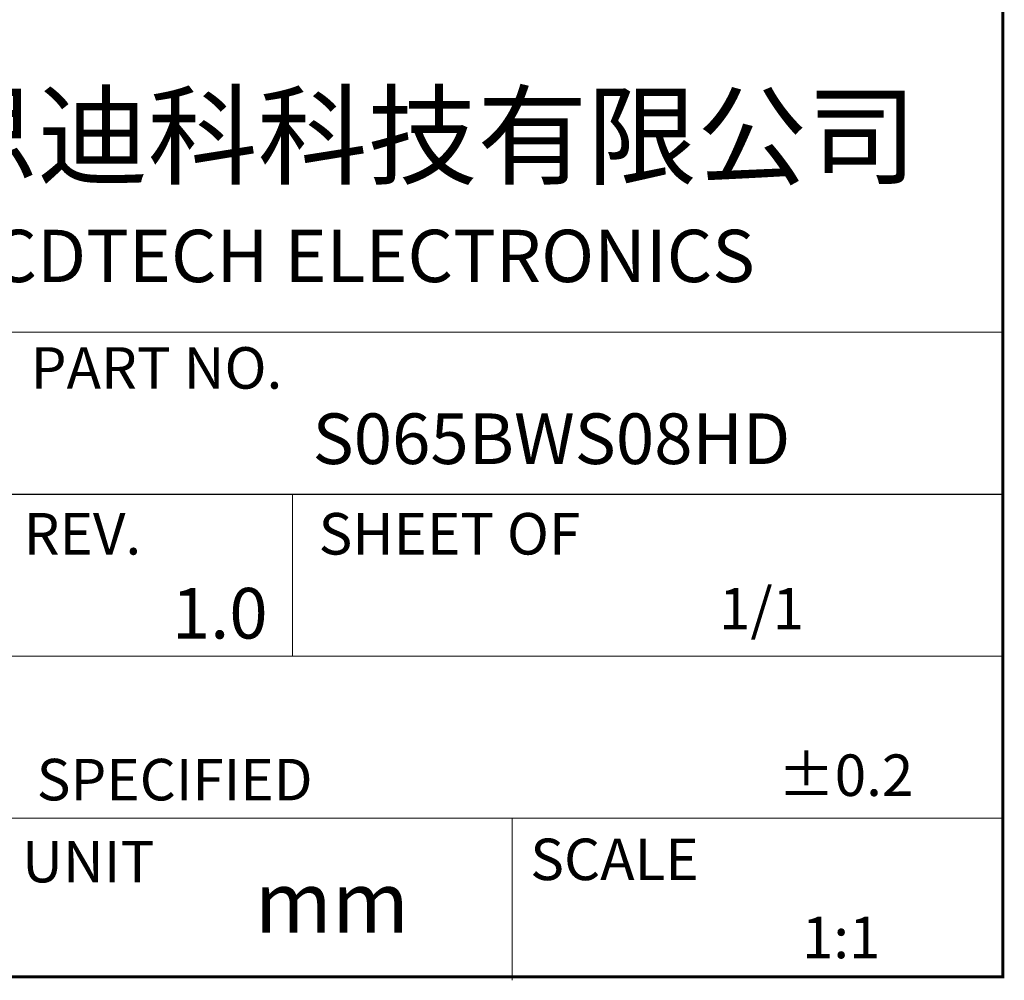
# Model space of a CAD drawing. Units: millimetres. Extents: x 16 to 2181, y 108 to 875.
# Drawn here: x 2107 to 2179, y 456 to 527 of the extents above; entities that cross this region are included whole.
import ezdxf
from ezdxf.enums import TextEntityAlignment as Align

# ---------------------------------------------------------------- set-up
doc = ezdxf.new("R2010")
doc.units = ezdxf.units.MM
doc.header["$LTSCALE"] = 0.3
doc.styles.add('Arial', font='arial.ttf')

msp = doc.modelspace()

# ---------------------------------------------------------------- linework, layer by layer
at = {"color": 7, "lineweight": 13}
for p, q in [((2037.772, 503.57), (2179.234, 503.57)), ((2127.03, 491.658), (2127.03, 479.745)), ((2037.772, 479.745), (2179.234, 479.745)), ((2037.772, 467.832), (2179.234, 467.832)), ((2143.179, 467.832), (2143.179, 455.92))]:
    msp.add_line(p, q, dxfattribs=at)
at = {"color": 0}
msp.add_line((2037.772, 491.658), (2179.234, 491.658), dxfattribs=at)
at = {"color": 7, "lineweight": 13, "const_width": 0.224}
msp.add_lwpolyline([(1575.151, 456.18), (1575.151, 874.836), (2179.234, 874.836), (2179.234, 456.18)], close=True, dxfattribs=at)

# ---------------------------------------------------------------- texts
at = {"color": 0, "style": 'Arial'}
for s, p in [('PART NO.', (2107.776, 499.419)), ('REV.', (2107.253, 487.225)), ('SHEET OF', (2128.938, 487.225)), ('SPECIFIED', (2108.218, 469.149)), ('UNIT', (2107.141, 463.121)), ('SCALE', (2144.499, 463.287))]:
    msp.add_text(s, height=3.0523, dxfattribs=at).set_placement(p)
msp.add_text('mm', height=4.8741, dxfattribs=at).set_placement((2124.246, 459.424), (2135.59, 459.424), align=Align.ALIGNED)
at = {"color": 0, "attachment_point": 1, "style": 'Arial'}
for s, insert, char_height, width in [('{\\fSTZhongsong|b0|i0|c134|p2;\\H1.335x;深圳市思迪科科技有限公司\\H0.9165x;\\P\\H0.7092x;SHENZHEN\\fSTZhongsong|b0|i0|c0|p2; \\fSTZhongsong|b0|i0|c134|p2;CDTECH\\fSTZhongsong|b0|i0|c0|p2; \\fSTZhongsong|b0|i0|c134|p2;ELECTRONICS\\fSTZhongsong|b0|i0|c0|p2;\\H1.026x; }', (2075.999, 520.973), 4.434887, 138.37895), ('{\\C256;S065BWS08HD}', (2128.495, 497.6), 3.72112, 19.18741), ('1/1', (2158.373, 484.769), 3.0523, 65.93046), ('1.0', (2118.149, 484.769), 3.7211, 19.18741), ('%%P0.2', (2162.715, 472.526), 3.0523, 15.73895), ('1:1', (2164.465, 460.592), 3.0523, 65.93046)]:
    msp.add_mtext(s, dxfattribs=dict(at, insert=insert, char_height=char_height, width=width))

doc.saveas('drawing.dxf')
